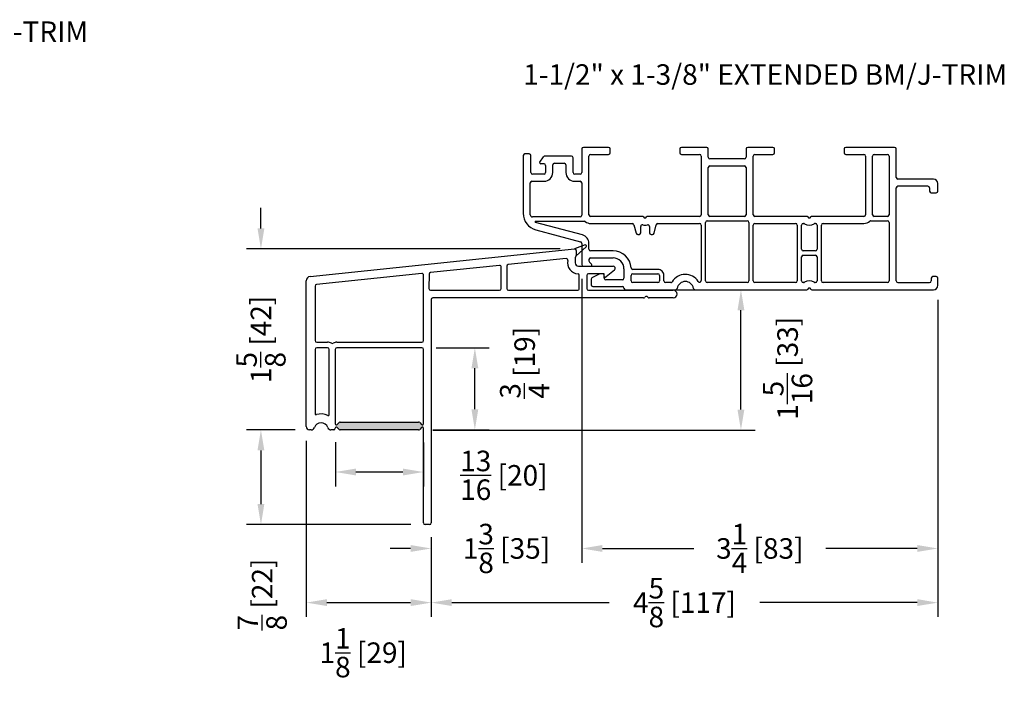
# Model space of a CAD drawing. Extents: x 0 to 100, y 0 to 150.
# Drawn here: x 64 to 73, y 64 to 70 of the extents above; entities that cross this region are included whole.
import ezdxf

# ---------------------------------------------------------------- set-up
doc = ezdxf.new("R2010")
doc.units = 0
doc.header["$LTSCALE"] = 4
doc.header["$MEASUREMENT"] = 0
doc.header["$PDMODE"] = 35
doc.layers.get('DEFPOINTS').update_dxf_attribs({"linetype": 'CONTINUOUS'})
for name, color, linetype in [('DIMS', 5, 'CONTINUOUS'), ('Vinyl Parts', 7, 'CONTINUOUS'), ('Weather Strip', 8, 'CONTINUOUS')]:
    doc.layers.add(name, color=color, linetype=linetype)
doc.styles.get("Standard").update_dxf_attribs({"font": 'romans.shx'})
doc.dimstyles.new('inches & mm', dxfattribs={"dimtxt": 1, "dimasz": 1, "dimexe": 0.7, "dimexo": 0.7, "dimgap": 0.375, "dimtad": 0, "dimdec": 4, "dimzin": 1, "dimdsep": 46, "dimlunit": 5, "dimtxsty": 'Standard', "dimcen": 0, "dimclrd": 256, "dimclre": 256, "dimclrt": 256, "dimadec": 0, "dimazin": 0, "dimtfac": 1, "dimtdec": 4, "dimtofl": 0, "dimtmove": 2, "dimatfit": 3, "dimfxl": 0, "dimtolj": 1, "dimtzin": 0, "dimarcsym": 0})

# ---------------------------------------------------------------- blocks, each defined once
blk = doc.blocks.new('A$Ce3c20e8b')
at = {"layer": 'Vinyl Parts'}
for p, q in [((-1.4156, 0.1262), (0.9973, 0.3777)), ((1.0144, 0.3628), (1.0144, 0.3173)), ((0.9211, 0.2893), (0.3935, 0.2346)), ((1.0044, 0.295), (1.005, 0.25)), ((0.3135, 0.2263), (-0.3164, 0.161)), ((0.33, 0.015), (0.33, 0.2114)), ((0.38, 0.2197), (0.38, 0.015)), ((1.035, 0.22), (1.35, 0.22)), ((1.3626, 0.1845), (1.2863, 0.1223)), ((-0.3965, 0.1527), (-1.3565, 0.0532)), ((-0.38, -0.4597), (-0.38, 0.1378)), ((-0.3299, 0.1461), (-0.33, 0.015)), ((1.04, 0.01), (1.04, 0.1401)), ((1.11, 0.135), (1.11, 0.015)), ((1.27, 0.15), (1.125, 0.15)), ((1.27, 0.13), (1.27, 0.15)), ((-1.45, -1.2447), (-1.45, 0.0866)), ((-1.37, 0.0383), (-1.37, -0.4597)), ((-0.315, 0), (0.315, 0)), ((1.125, 0), (1.9, 0)), ((-0.31, -0.085), (-0.31, -2.1247)), ((1.6288, -0.07), (-0.295, -0.07)), ((0.395, 0), (1.03, 0)), ((1.6444, -0.0606), (1.6394, -0.0656)), ((1.9, -0.07), (1.6812, -0.07)), ((-1.355, -0.4747), (-1.255, -0.4747)), ((-1.255, -0.5247), (-1.355, -0.5247)), ((-1.17, -0.4747), (-0.395, -0.4747)), ((-0.395, -0.5247), (-1.17, -0.5247)), ((-1.37, -0.5397), (-1.37, -1.1264)), ((-1.24, -1.134), (-1.24, -0.5397)), ((-1.185, -0.5397), (-1.185, -1.2197)), ((-0.38, -1.2197), (-0.38, -0.5397)), ((-1.1679, -1.2268), (-1.1503, -1.2091)), ((-1.1503, -1.2703), (-1.1679, -1.2527)), ((-1.1396, -1.2047), (-0.4254, -1.2047)), ((-0.4147, -1.2091), (-0.3971, -1.2268)), ((-0.3971, -1.2527), (-0.4147, -1.2703)), ((-1.4051, -1.2747), (-1.42, -1.2747)), ((-1.2, -1.2747), (-1.2249, -1.2747)), ((-0.4254, -1.2747), (-1.1396, -1.2747)), ((-0.38, -2.1247), (-0.38, -1.2597)), ((-0.325, -2.1397), (-0.365, -2.1397))]:
    blk.add_line(p, q, dxfattribs=at)
for centre, radius, start, end in [((0.9994, 0.3628), 0.015, 360, 98), ((0.9994, 0.3628), 0.015, 360, 90), ((0.9226, 0.2744), 0.015, 347.76858, 95.91806), ((1.035, 0.25), 0.1, 167.76858, 267.39475), ((1.0194, 0.295), 0.015, 131.80445, 179.97721), ((0.9994, 0.3173), 0.015, 311.80445, 0), ((0.315, 0.2114), 0.015, 0, 95.91806), ((0.395, 0.2197), 0.015, 95.91806, 180), ((1.035, 0.25), 0.03, 180, 270), ((1.35, 0.2), 0.02, 309.20236, 90), ((-1.41, 0.0866), 0.04, 98, 180), ((-0.395, 0.1378), 0.015, 0, 95.91806), ((-0.3149, 0.1461), 0.015, 95.91806, 179.95508), ((1.03, 0.1401), 0.01, 360, 87.39475), ((1.125, 0.135), 0.015, 90, 180), ((1.28, 0.13), 0.01, 180, 309.20236), ((-1.355, 0.0383), 0.015, 95.91806, 179.99469), ((-0.315, 0.015), 0.015, 180, 270), ((0.315, 0.015), 0.015, 270, 360), ((0.395, 0.015), 0.015, 180, 270), ((1.03, 0.01), 0.01, 270, 0), ((1.125, 0.015), 0.015, 180, 270), ((1.9, -0.035), 0.035, 270, 90), ((-0.295, -0.085), 0.015, 90, 180), ((1.6288, -0.055), 0.015, 270, 315), ((1.655, -0.0712), 0.015, 31.73732, 135), ((1.6803, -0.055), 0.015, 213.5606, 273.65662), ((-1.355, -0.4597), 0.015, 180, 270), ((-1.355, -0.5397), 0.015, 90, 180), ((-1.255, -0.5397), 0.065, 57.91005, 90), ((-1.255, -0.5397), 0.015, 360, 90), ((-1.2125, -0.4719), 0.015, 237.91005, 302.08995), ((-1.17, -0.5397), 0.065, 90, 122.08995), ((-1.17, -0.5397), 0.015, 90, 180), ((-0.395, -0.4597), 0.015, 270, 0), ((-0.395, -0.5397), 0.015, 360, 90), ((-1.36, -1.1264), 0.01, 180, 286.87727), ((-1.315, -1.2747), 0.145, 65.20614, 106.87727), ((-1.25, -1.134), 0.01, 245.20614, 0), ((-1.42, -1.2447), 0.03, 180, 270), ((-1.4051, -1.2447), 0.03, 270, 341.59152), ((-1.315, -1.2747), 0.065, 18.40848, 161.59152), ((-1.2249, -1.2447), 0.03, 198.40848, 270), ((-1.175, -1.2197), 0.01, 180, 315), ((-1.175, -1.2597), 0.01, 45, 180), ((-1.1396, -1.2197), 0.015, 90, 135), ((-0.4254, -1.2197), 0.015, 45, 90), ((-0.39, -1.2197), 0.01, 225, 0), ((-0.39, -1.2597), 0.01, 360, 135), ((-1.2, -1.2597), 0.015, 270, 360), ((-1.1396, -1.2597), 0.015, 225, 270), ((-0.4254, -1.2597), 0.015, 270, 315), ((-0.365, -2.1247), 0.015, 180, 270), ((-0.325, -2.1247), 0.015, 270, 360)]:
    blk.add_arc(centre, radius, start, end, dxfattribs=at)
at = {"layer": 'Weather Strip'}
for p, q in [((1.0957, 0.4134), (0.9994, 0.3778)), ((1.0143, 0.3156), (1.1048, 0.3961))]:
    blk.add_line(p, q, dxfattribs=at)
blk.add_arc((1.0979, 0.4035), 0.0101, 313.28786, 102.54339, dxfattribs=at)
blk = doc.blocks.new('*D285')
at = {"layer": 'DEFPOINTS', "color": 0}
for p in [(72.238, 67.2148), (67.613, 65.0468), (72.238, 64.319)]:
    blk.add_point(p, dxfattribs=at)
at = {"layer": 'DIMS', "lineweight": -2}
for p, q in [((72.238, 67.0836), (72.238, 64.1878)), ((67.613, 64.9155), (67.613, 64.1878)), ((67.8005, 64.319), (69.2391, 64.319)), ((72.0505, 64.319), (70.6119, 64.319))]:
    blk.add_line(p, q, dxfattribs=at)
at = {"layer": 'DIMS'}
for points in [[(67.8005, 64.3503), (67.8005, 64.2878), (67.613, 64.319)], [(72.0505, 64.3503), (72.0505, 64.2878), (72.238, 64.319)]]:
    blk.add_solid(points, dxfattribs=at)
at = {"layer": 'DIMS', "insert": (69.9255, 64.319), "char_height": 0.1875, "attachment_point": 5}
blk.add_mtext('\\A1;4{\\H1x;\\S5/8;} [117]', dxfattribs=at)
blk = doc.blocks.new('*D286')
at = {"layer": 'DEFPOINTS', "color": 0}
for p in [(66.473, 65.9269), (67.613, 65.0468), (67.613, 64.319)]:
    blk.add_point(p, dxfattribs=at)
at = {"layer": 'DIMS', "lineweight": -2}
for p, q in [((66.473, 65.7956), (66.473, 64.1878)), ((67.613, 64.9155), (67.613, 64.1878)), ((66.6605, 64.319), (67.4255, 64.319))]:
    blk.add_line(p, q, dxfattribs=at)
at = {"layer": 'DIMS'}
for points in [[(66.6605, 64.3503), (66.6605, 64.2878), (66.473, 64.319)], [(67.4255, 64.3503), (67.4255, 64.2878), (67.613, 64.319)]]:
    blk.add_solid(points, dxfattribs=at)
at = {"layer": 'DIMS', "insert": (66.9929, 63.8616), "char_height": 0.1875, "attachment_point": 5}
blk.add_mtext('\\A1;1{\\H1x;\\S1/8;} [29]', dxfattribs=at)
blk = doc.blocks.new('*D287')
at = {"layer": 'DEFPOINTS', "color": 0}
for p in [(68.988, 67.4066), (67.613, 65.0468), (68.988, 64.8135)]:
    blk.add_point(p, dxfattribs=at)
at = {"layer": 'DIMS', "lineweight": -2}
for p, q in [((68.988, 67.2753), (68.988, 64.6822)), ((67.613, 64.9155), (67.613, 64.6822)), ((67.4255, 64.8135), (67.238, 64.8135)), ((69.1755, 64.8135), (69.363, 64.8135))]:
    blk.add_line(p, q, dxfattribs=at)
at = {"layer": 'DIMS'}
for points in [[(67.4255, 64.8447), (67.4255, 64.7822), (67.613, 64.8135)], [(69.1755, 64.8447), (69.1755, 64.7822), (68.988, 64.8135)]]:
    blk.add_solid(points, dxfattribs=at)
at = {"layer": 'DIMS', "insert": (68.3005, 64.8135), "char_height": 0.1875, "attachment_point": 5}
blk.add_mtext('\\A1;1{\\H1x;\\S3/8;} [35]', dxfattribs=at)
blk = doc.blocks.new('*D288')
at = {"layer": 'DEFPOINTS', "color": 0}
for p in [(68.988, 67.4066), (72.238, 67.2148), (72.238, 64.8135)]:
    blk.add_point(p, dxfattribs=at)
at = {"layer": 'DIMS', "lineweight": -2}
for p, q in [((68.988, 67.2753), (68.988, 64.6822)), ((72.238, 67.0836), (72.238, 64.6822)), ((69.1755, 64.8135), (70.0114, 64.8135)), ((72.0505, 64.8135), (71.2146, 64.8135))]:
    blk.add_line(p, q, dxfattribs=at)
at = {"layer": 'DIMS'}
for points in [[(69.1755, 64.8447), (69.1755, 64.7822), (68.988, 64.8135)], [(72.0505, 64.8447), (72.0505, 64.7822), (72.238, 64.8135)]]:
    blk.add_solid(points, dxfattribs=at)
at = {"layer": 'DIMS', "insert": (70.613, 64.8135), "char_height": 0.1875, "attachment_point": 5}
blk.add_mtext('\\A1;3{\\H1x;\\S1/4;} [83]', dxfattribs=at)
blk = doc.blocks.new('*D289')
at = {"layer": 'DEFPOINTS', "color": 0}
for p in [(66.503, 65.8969), (66.0589, 65.0319), (67.558, 65.0319)]:
    blk.add_point(p, dxfattribs=at)
at = {"layer": 'DIMS', "lineweight": -2}
for p, q in [((66.3717, 65.8969), (65.9276, 65.8969)), ((66.0589, 65.7094), (66.0589, 65.2194)), ((67.4267, 65.0319), (65.9276, 65.0319))]:
    blk.add_line(p, q, dxfattribs=at)
at = {"layer": 'DIMS'}
for points in [[(66.0276, 65.7094), (66.0901, 65.7094), (66.0589, 65.8969)], [(66.0276, 65.2194), (66.0901, 65.2194), (66.0589, 65.0319)]]:
    blk.add_solid(points, dxfattribs=at)
at = {"layer": 'DIMS', "insert": (66.07, 64.3931), "char_height": 0.1875, "attachment_point": 5, "rotation": 90}
blk.add_mtext('\\A1;{\\H1x;\\S7/8;} [22]', dxfattribs=at)
blk = doc.blocks.new('*D290')
at = {"layer": 'DEFPOINTS', "color": 0}
for p in [(66.0589, 67.5493), (68.9203, 67.5493), (66.503, 65.8969)]:
    blk.add_point(p, dxfattribs=at)
at = {"layer": 'DIMS', "lineweight": -2}
for p, q in [((66.0589, 67.7368), (66.0589, 67.9243)), ((68.789, 67.5493), (65.9276, 67.5493)), ((66.3717, 65.8969), (65.9276, 65.8969)), ((66.0589, 65.7094), (66.0589, 65.5219))]:
    blk.add_line(p, q, dxfattribs=at)
at = {"layer": 'DIMS'}
for points in [[(66.0276, 67.7368), (66.0901, 67.7368), (66.0589, 67.5493)], [(66.0276, 65.7094), (66.0901, 65.7094), (66.0589, 65.8969)]]:
    blk.add_solid(points, dxfattribs=at)
at = {"layer": 'DIMS', "insert": (66.0589, 66.7231), "char_height": 0.1875, "attachment_point": 5, "rotation": 90}
blk.add_mtext('\\A1;1{\\H1x;\\S5/8;} [42]', dxfattribs=at)
blk = doc.blocks.new('*D291')
at = {"layer": 'DEFPOINTS', "color": 0}
for p in [(66.7388, 65.9158), (67.543, 65.9119), (66.7388, 65.5117)]:
    blk.add_point(p, dxfattribs=at)
at = {"layer": 'DIMS', "lineweight": -2}
for p, q in [((66.7388, 65.7845), (66.7388, 65.3805)), ((67.543, 65.7806), (67.543, 65.3805)), ((67.3555, 65.5117), (66.9263, 65.5117))]:
    blk.add_line(p, q, dxfattribs=at)
at = {"layer": 'DIMS'}
for points in [[(66.9263, 65.543), (66.9263, 65.4805), (66.7388, 65.5117)], [(67.3555, 65.543), (67.3555, 65.4805), (67.543, 65.5117)]]:
    blk.add_solid(points, dxfattribs=at)
at = {"layer": 'DIMS', "insert": (68.2771, 65.4815), "char_height": 0.1875, "attachment_point": 5}
blk.add_mtext('\\A1;{\\H1x;\\S13/16;} [20]', dxfattribs=at)
blk = doc.blocks.new('*D292')
at = {"layer": 'DEFPOINTS', "color": 0}
for p in [(67.528, 66.6469), (68.0117, 66.6469), (67.4976, 65.8969)]:
    blk.add_point(p, dxfattribs=at)
at = {"layer": 'DIMS', "lineweight": -2}
for p, q in [((67.6592, 66.6469), (68.143, 66.6469)), ((68.0117, 66.0844), (68.0117, 66.4594)), ((67.6289, 65.8969), (68.143, 65.8969))]:
    blk.add_line(p, q, dxfattribs=at)
at = {"layer": 'DIMS'}
for points in [[(67.9805, 66.4594), (68.043, 66.4594), (68.0117, 66.6469)], [(67.9805, 66.0844), (68.043, 66.0844), (68.0117, 65.8969)]]:
    blk.add_solid(points, dxfattribs=at)
at = {"layer": 'DIMS', "insert": (68.4662, 66.5093), "char_height": 0.1875, "attachment_point": 5, "rotation": 90}
blk.add_mtext('\\A1;{\\H1x;\\S3/4;} [19]', dxfattribs=at)
blk = doc.blocks.new('*D293')
at = {"layer": 'DEFPOINTS', "color": 0}
for p in [(69.388, 67.1766), (70.4405, 67.1766), (67.4976, 65.8949)]:
    blk.add_point(p, dxfattribs=at)
at = {"layer": 'DIMS', "lineweight": -2}
for p, q in [((69.5192, 67.1766), (70.5717, 67.1766)), ((70.4405, 66.0824), (70.4405, 66.9891)), ((67.6289, 65.8949), (70.5717, 65.8949))]:
    blk.add_line(p, q, dxfattribs=at)
at = {"layer": 'DIMS'}
for points in [[(70.4092, 66.9891), (70.4717, 66.9891), (70.4405, 67.1766)], [(70.4092, 66.0824), (70.4717, 66.0824), (70.4405, 65.8949)]]:
    blk.add_solid(points, dxfattribs=at)
at = {"layer": 'DIMS', "insert": (70.8666, 66.4593), "char_height": 0.1875, "attachment_point": 5, "rotation": 90}
blk.add_mtext('\\A1;1{\\H1x;\\S5/16;} [33]', dxfattribs=at)
blk = doc.blocks.new('A$C41024EDA')
at = {"layer": 'Vinyl Parts'}
for p, q in [((-1.5439, 1.285), (-1.5439, 1.07)), ((-1.2989, 1.3), (-1.5289, 1.3)), ((-1.2839, 1.25), (-1.2839, 1.285)), ((-0.6489, 1.285), (-0.6489, 1.25)), ((-0.4039, 1.3), (-0.6339, 1.3)), ((-0.3889, 1.21), (-0.3889, 1.285)), ((-0.0439, 1.285), (-0.0439, 1.21)), ((0.2011, 1.3), (-0.0289, 1.3)), ((0.2161, 1.25), (0.2161, 1.285)), ((0.8511, 1.285), (0.8511, 1.25)), ((1.3111, 1.3), (0.8661, 1.3)), ((1.3261, 1.025), (1.3261, 1.285)), ((-2.0789, 1.225), (-2.0789, 0.6987)), ((-2.0239, 1.24), (-2.0639, 1.24)), ((-2.0089, 1.07), (-2.0089, 1.225)), ((-1.927, 1.1657), (-1.8935, 1.2136)), ((-1.6389, 1.22), (-1.8812, 1.22)), ((-1.6239, 1.07), (-1.6239, 1.205)), ((-1.4789, 0.685), (-1.4789, 1.22)), ((-1.4639, 1.235), (-1.2989, 1.235)), ((-0.6339, 1.235), (-0.4689, 1.235)), ((-0.4539, 1.22), (-0.4539, 0.685)), ((-0.0589, 1.195), (-0.3739, 1.195)), ((0.0211, 0.685), (0.0211, 1.22)), ((0.0361, 1.235), (0.2011, 1.235)), ((0.8661, 1.235), (1.0311, 1.235)), ((1.0461, 1.22), (1.0461, 0.685)), ((1.1111, 0.685), (1.1111, 1.22)), ((1.1261, 1.235), (1.2461, 1.235)), ((1.2611, 1.22), (1.2611, 0.685)), ((-1.8889, 1.15), (-1.9189, 1.15)), ((-1.8739, 1.135), (-1.8739, 1.07)), ((-1.8089, 1.07), (-1.8089, 1.14)), ((-1.7939, 1.155), (-1.7039, 1.155)), ((-1.6889, 1.14), (-1.6889, 1.07)), ((-0.3889, 0.685), (-0.3889, 1.115)), ((-0.3739, 1.13), (-0.0589, 1.13)), ((-0.0439, 1.115), (-0.0439, 0.685)), ((-1.9989, 0.99), (-1.8889, 0.99)), ((-1.8889, 1.055), (-1.9939, 1.055)), ((-1.5589, 1.055), (-1.6089, 1.055)), ((-1.6089, 0.99), (-1.5589, 0.99)), ((1.6661, 1.01), (1.3411, 1.01)), ((-2.0139, 0.685), (-2.0139, 0.975)), ((-1.5439, 0.975), (-1.5439, 0.68)), ((1.3261, 0.08), (1.3261, 0.93)), ((1.6161, 0.945), (1.3411, 0.945)), ((1.6311, 0.93), (1.6311, 0.9)), ((1.7061, 0.9), (1.7061, 0.97)), ((1.6461, 0.885), (1.6911, 0.885)), ((-1.5589, 0.665), (-1.9939, 0.665)), ((-0.9893, 0.67), (-1.4639, 0.67)), ((-0.4689, 0.67), (-0.9434, 0.67)), ((-0.3989, 0.63), (-0.0339, 0.63)), ((-0.0589, 0.67), (-0.3739, 0.67)), ((0.5107, 0.67), (0.0361, 0.67)), ((1.0311, 0.67), (0.5566, 0.67)), ((1.0954, 0.63), (1.2461, 0.63)), ((1.2461, 0.67), (1.1261, 0.67)), ((-1.5382, 0.5002), (-1.9671, 0.6152)), ((-1.9658, 0.625), (-1.5222, 0.625)), ((-1.9621, 0.5466), (-1.555, 0.4375)), ((-1.4639, 0.605), (-1.0834, 0.605)), ((-1.0689, 0.5939), (-1.0481, 0.5161)), ((-1.0064, 0.52), (-1.0064, 0.5783)), ((-0.9264, 0.5783), (-0.9264, 0.52)), ((-0.8846, 0.5161), (-0.8638, 0.5939)), ((-0.8493, 0.605), (-0.4689, 0.605)), ((-0.4539, 0.59), (-0.4539, 0.0842)), ((-0.4139, 0.08), (-0.4139, 0.615)), ((-0.0189, 0.615), (-0.0189, 0.08)), ((0.0211, 0.08), (0.0211, 0.59)), ((0.0361, 0.605), (0.4081, 0.605)), ((0.4231, 0.59), (0.4231, 0.08)), ((0.4631, 0.37), (0.4631, 0.59)), ((0.4781, 0.605), (0.4824, 0.605)), ((0.5849, 0.605), (0.5881, 0.605)), ((0.6031, 0.59), (0.6031, 0.37)), ((0.6431, 0.08), (0.6431, 0.59)), ((0.6581, 0.605), (1.0311, 0.605)), ((1.2611, 0.615), (1.2611, 0.08)), ((-1.0336, 0.505), (-1.0214, 0.505)), ((-0.9114, 0.505), (-0.8991, 0.505)), ((-1.5439, 0.423), (-1.5439, 0.23)), ((-1.4789, 0.37), (-1.4789, 0.423)), ((-1.4789, 0.275), (-1.4789, 0.2624)), ((-1.2589, 0.355), (-1.4639, 0.355)), ((-1.4639, 0.29), (-1.2589, 0.29)), ((0.4631, 0.08), (0.4631, 0.3)), ((0.5881, 0.355), (0.4781, 0.355)), ((0.4781, 0.315), (0.5881, 0.315)), ((0.6031, 0.3), (0.6031, 0.08)), ((-1.5289, 0.215), (-1.4619, 0.215)), ((-1.4548, 0.2321), (-1.4745, 0.2517)), ((-1.1589, 0.19), (-1.1589, 0.105)), ((-0.8489, 0.185), (-1.0791, 0.185)), ((-1.4589, 0.095), (-1.4589, 0.045)), ((-1.386, 0.1432), (-1.451, 0.1082)), ((-1.3539, 0.145), (-1.3789, 0.145)), ((-1.3389, 0.105), (-1.3389, 0.13)), ((-1.1739, 0.09), (-1.3239, 0.09)), ((-1.0939, 0.08), (-1.0939, 0.13)), ((-1.0789, 0.145), (-0.8489, 0.145)), ((-0.8339, 0.13), (-0.8339, 0.08)), ((-0.7939, 0.08), (-0.7939, 0.13)), ((1.6461, 0.105), (1.6461, 0.08)), ((1.6911, 0.12), (1.6611, 0.12)), ((1.7061, 0.04), (1.7061, 0.105)), ((-1.4439, 0.03), (-1.1739, 0.03)), ((-1.1439, 0), (-0.6877, 0)), ((-0.8489, 0.065), (-1.0789, 0.065)), ((-0.7317, 0.065), (-0.7789, 0.065)), ((-0.5102, 0), (0.5102, 0)), ((-0.0339, 0.065), (-0.3989, 0.065)), ((0.4081, 0.065), (0.0361, 0.065)), ((0.4819, 0.065), (0.4781, 0.065)), ((0.5561, 0), (1.6661, 0)), ((0.5881, 0.065), (0.5844, 0.065)), ((1.2461, 0.065), (0.6581, 0.065)), ((1.3411, 0.065), (1.6311, 0.065))]:
    blk.add_line(p, q, dxfattribs=at)
for centre, radius, start, end in [((-1.5289, 1.285), 0.015, 90, 180), ((-1.2989, 1.285), 0.015, 0, 90), ((-0.6339, 1.285), 0.015, 90, 180), ((-0.4039, 1.285), 0.015, 0, 90), ((-0.0289, 1.285), 0.015, 90, 180), ((0.2011, 1.285), 0.015, 0, 90), ((0.8661, 1.285), 0.015, 90, 180), ((1.3111, 1.285), 0.015, 0, 90), ((-2.0639, 1.225), 0.015, 90, 180), ((-2.0239, 1.225), 0.015, 0, 90), ((-1.8812, 1.205), 0.015, 90, 145), ((-1.6389, 1.205), 0.015, 0, 90), ((-1.4639, 1.22), 0.015, 90, 180), ((-1.2989, 1.25), 0.015, 270, 360), ((-0.6339, 1.25), 0.015, 180, 270), ((-0.4689, 1.22), 0.015, 0, 90), ((-0.3739, 1.21), 0.015, 180, 270), ((-0.0589, 1.21), 0.015, 270, 360), ((0.0361, 1.22), 0.015, 90, 180), ((0.2011, 1.25), 0.015, 270, 360), ((0.8661, 1.25), 0.015, 180, 270), ((1.0311, 1.22), 0.015, 0, 90), ((1.1261, 1.22), 0.015, 90, 180), ((1.2461, 1.22), 0.015, 360, 90), ((-1.9189, 1.16), 0.01, 145, 270), ((-1.8889, 1.135), 0.015, 0, 90), ((-1.7939, 1.14), 0.015, 90, 180), ((-1.7039, 1.14), 0.015, 360, 90), ((-0.3739, 1.115), 0.015, 90, 180), ((-0.0589, 1.115), 0.015, 0, 90), ((-1.9989, 0.975), 0.015, 90, 180), ((-1.9939, 1.07), 0.015, 180, 270), ((-1.8889, 1.07), 0.08, 270, 0), ((-1.8889, 1.07), 0.015, 270, 0), ((-1.6089, 1.07), 0.08, 180, 270), ((-1.6089, 1.07), 0.015, 180, 270), ((-1.5589, 1.07), 0.015, 270, 0), ((-1.5589, 0.975), 0.015, 0, 90), ((1.3411, 1.025), 0.015, 180, 270), ((1.6661, 0.97), 0.04, 0, 90), ((1.3411, 0.93), 0.015, 90, 180), ((1.6161, 0.93), 0.015, 360, 90), ((1.6461, 0.9), 0.015, 180, 270), ((1.6911, 0.9), 0.015, 270, 360), ((-1.9214, 0.6987), 0.1575, 180, 255), ((-1.9939, 0.685), 0.02, 180, 270), ((-1.5589, 0.68), 0.015, 270, 0), ((-1.4639, 0.685), 0.015, 180, 270), ((-0.9893, 0.66), 0.01, 23.57818, 90), ((-0.9664, 0.67), 0.015, 203.57818, 336.42182), ((-0.9434, 0.66), 0.01, 90, 156.42182), ((-0.4689, 0.685), 0.015, 270, 0), ((-0.3989, 0.615), 0.015, 90, 180), ((-0.3739, 0.685), 0.015, 180, 270), ((-0.0589, 0.685), 0.015, 270, 360), ((-0.0339, 0.615), 0.015, 0, 90), ((0.0361, 0.685), 0.015, 180, 270), ((0.5107, 0.66), 0.01, 23.57818, 90), ((0.5336, 0.67), 0.015, 203.57818, 336.42182), ((0.5566, 0.66), 0.01, 90, 156.42182), ((1.0311, 0.685), 0.015, 270, 360), ((1.0954, 0.615), 0.015, 90, 132.5369), ((1.1261, 0.685), 0.015, 180, 270), ((1.2461, 0.685), 0.015, 270, 360), ((1.2461, 0.615), 0.015, 0, 90), ((-1.9658, 0.62), 0.005, 90, 255), ((-1.5222, 0.61), 0.015, 52.13635, 90), ((-1.4639, 0.685), 0.08, 232.13635, 270), ((-1.0834, 0.59), 0.015, 15, 90), ((-0.9914, 0.5783), 0.015, 74.74248, 180), ((-0.9664, 0.67), 0.08, 254.74248, 285.25752), ((-0.9414, 0.5783), 0.015, 0, 105.25752), ((-0.8493, 0.59), 0.015, 90, 165), ((-0.4689, 0.59), 0.015, 0, 90), ((0.0361, 0.59), 0.015, 90, 180), ((0.4081, 0.59), 0.015, 0, 90), ((0.4781, 0.59), 0.015, 90, 180), ((0.4824, 0.59), 0.015, 57.3631, 90), ((0.5336, 0.67), 0.08, 237.3631, 302.6369), ((0.5849, 0.59), 0.015, 90, 122.6369), ((0.5881, 0.59), 0.015, 0, 90), ((0.6581, 0.59), 0.015, 90, 180), ((1.0311, 0.685), 0.08, 270, 312.5369), ((-1.5589, 0.423), 0.08, 0, 75), ((-1.0336, 0.52), 0.015, 195, 270), ((-1.0214, 0.52), 0.015, 270, 0), ((-0.9114, 0.52), 0.015, 180, 270), ((-0.8991, 0.52), 0.015, 270, 345), ((-1.5589, 0.423), 0.015, 360, 75), ((-1.4639, 0.37), 0.015, 180, 270), ((0.4781, 0.37), 0.015, 180, 270), ((0.5881, 0.37), 0.015, 270, 0), ((-1.4639, 0.275), 0.015, 90, 180), ((-1.2589, 0.19), 0.165, 3.18474, 90), ((-1.2589, 0.19), 0.1, 0, 90), ((0.4781, 0.3), 0.015, 90, 180), ((0.5881, 0.3), 0.015, 360, 90), ((-1.5289, 0.23), 0.015, 180, 270), ((-1.4639, 0.2624), 0.015, 180, 225), ((-1.4619, 0.225), 0.01, 270, 45), ((-1.0791, 0.2), 0.015, 183.18474, 270.00002), ((-0.8489, 0.13), 0.055, 0, 90.00002), ((-1.4439, 0.095), 0.015, 118.30076, 180), ((-1.3789, 0.13), 0.015, 90, 118.30076), ((-1.3539, 0.13), 0.015, 0, 90), ((-1.3239, 0.105), 0.015, 180, 270), ((-1.1739, 0.105), 0.015, 270, 0), ((-1.0789, 0.13), 0.015, 90, 180), ((-0.8489, 0.13), 0.015, 360, 90), ((-0.599, 0), 0.14, 32.91638, 148.92705), ((1.6611, 0.105), 0.015, 90, 180), ((1.6911, 0.105), 0.015, 0, 90), ((-1.4439, 0.045), 0.015, 180, 270), ((-1.1739, 0.015), 0.015, 360, 90), ((-1.1439, 0.015), 0.015, 180, 270), ((-1.0789, 0.08), 0.015, 180, 270), ((-0.8489, 0.08), 0.015, 270, 360), ((-0.7789, 0.08), 0.015, 180, 270), ((-0.7317, 0.08), 0.015, 270, 328.92705), ((-0.6877, 0.015), 0.015, 270, 350.40593), ((-0.599, 0), 0.075, 9.59407, 170.40593), ((-0.5102, 0.015), 0.015, 189.59407, 270), ((-0.4689, 0.0842), 0.015, 212.91638, 0), ((-0.3989, 0.08), 0.015, 180, 270), ((-0.0339, 0.08), 0.015, 270, 360), ((0.0361, 0.08), 0.015, 180, 270), ((0.4081, 0.08), 0.015, 270, 0), ((0.4781, 0.08), 0.015, 180, 270), ((0.4819, 0.08), 0.015, 270, 302.6369), ((0.5331, 0), 0.08, 57.3631, 122.6369), ((0.5102, 0.01), 0.01, 270, 336.42182), ((0.5331, 0), 0.015, 23.57818, 156.42182), ((0.5561, 0.01), 0.01, 203.57818, 270), ((0.5844, 0.08), 0.015, 237.3631, 270), ((0.5881, 0.08), 0.015, 270, 360), ((0.6581, 0.08), 0.015, 180, 270), ((1.2461, 0.08), 0.015, 270, 0), ((1.3411, 0.08), 0.015, 180, 270), ((1.6311, 0.08), 0.015, 270, 0), ((1.6661, 0.04), 0.04, 270, 0)]:
    blk.add_arc(centre, radius, start, end, dxfattribs=at)

msp = doc.modelspace()

# ---------------------------------------------------------------- hatches: boundary and pattern name
at = {"layer": 'Vinyl Parts'}
h = msp.add_hatch(color=1, dxfattribs=at)
h.dxf.hatch_style = 1
h.paths.add_polyline_path([(67.54299, 65.95186, -0.6681786), (67.52592, 65.94479), (67.50824, 65.96247, 0.1989124), (67.49764, 65.96686), (66.78335, 65.96686, 0.1989124), (66.77274, 65.96247), (66.75506, 65.94479, -0.6681786), (66.73799, 65.95186), (66.73799, 65.91186, -0.6681786), (66.75506, 65.91893), (66.77274, 65.90126, 0.1989124), (66.78335, 65.89686), (67.49764, 65.89686, 0.1989124), (67.50824, 65.90126), (67.52592, 65.91893, -0.6681786), (67.54299, 65.91186)])

# ---------------------------------------------------------------- block references
for name, p in [('A$C41024EDA', (70.53185, 67.17659)), ('A$Ce3c20e8b', (67.92299, 67.17159))]:
    msp.add_blockref(name, p, dxfattribs=at)

# ---------------------------------------------------------------- texts
at = {"layer": 'DIMS'}
for s, p in [('1-1/2" x 2-1/4" EXTENDED BM/J-TRIM', (60.06344, 69.43937)), ('1-1/2" x 1-3/8" EXTENDED BM/J-TRIM', (68.45299, 69.04784))]:
    msp.add_text(s, height=0.1875, dxfattribs=at).set_placement(p)

# ---------------------------------------------------------------- dimensions: what is measured, and where the dimension line sits
dim = msp.add_linear_dim(base=(66.05887, 67.54927), p1=(66.50299, 65.89686), p2=(68.92028, 67.54927), angle=90, dimstyle='inches & mm', override={"dimscale": 0.1875}, dxfattribs=at)
dim.commit()
dim.dimension.update_dxf_attribs({"geometry": '*D290', "text_midpoint": (66.05887, 66.72307)})
for base, p1, p2, picture, middle in [((68.98799, 64.81349), (67.61299, 65.04677), (68.98799, 67.40659), '*D287', (68.30049, 64.81349)), ((72.23799, 64.81349), (68.98799, 67.40659), (72.23799, 67.21483), '*D288', (70.61299, 64.81349)), ((72.23799, 64.31903), (67.61299, 65.04677), (72.23799, 67.21483), '*D285', (69.92549, 64.31903))]:
    dim = msp.add_linear_dim(base=base, p1=p1, p2=p2, dimstyle='inches & mm', override={"dimscale": 0.1875}, dxfattribs=at)
    dim.commit()
    dim.dimension.update_dxf_attribs({"geometry": picture, "text_midpoint": middle})
for base, p1, p2, picture, middle in [((70.44046, 67.17659), (67.49764, 65.89486), (69.38799, 67.17659), '*D293', (70.8666, 66.45929)), ((68.01172, 66.64686), (67.49764, 65.89686), (67.52799, 66.64686), '*D292', (68.46617, 66.50927)), ((66.05887, 65.03186), (66.50299, 65.89686), (67.55799, 65.03186), '*D289', (66.07, 64.39306))]:
    dim = msp.add_linear_dim(base=base, p1=p1, p2=p2, angle=90, dimstyle='inches & mm', override={"dimscale": 0.1875}, dxfattribs=at)
    dim.commit()
    dim.dimension.update_dxf_attribs({"geometry": picture, "text_midpoint": middle, "dimtype": 160})
for base, p1, p2, picture, middle in [((67.61299, 64.31903), (66.47299, 65.92686), (67.61299, 65.04677), '*D286', (66.99292, 63.86161)), ((66.73879, 65.51174), (67.54299, 65.91186), (66.73879, 65.91577), '*D291', (68.27714, 65.48149))]:
    dim = msp.add_linear_dim(base=base, p1=p1, p2=p2, dimstyle='inches & mm', override={"dimscale": 0.1875}, dxfattribs=at)
    dim.commit()
    dim.dimension.update_dxf_attribs({"geometry": picture, "text_midpoint": middle, "dimtype": 160})

doc.saveas('drawing.dxf')
